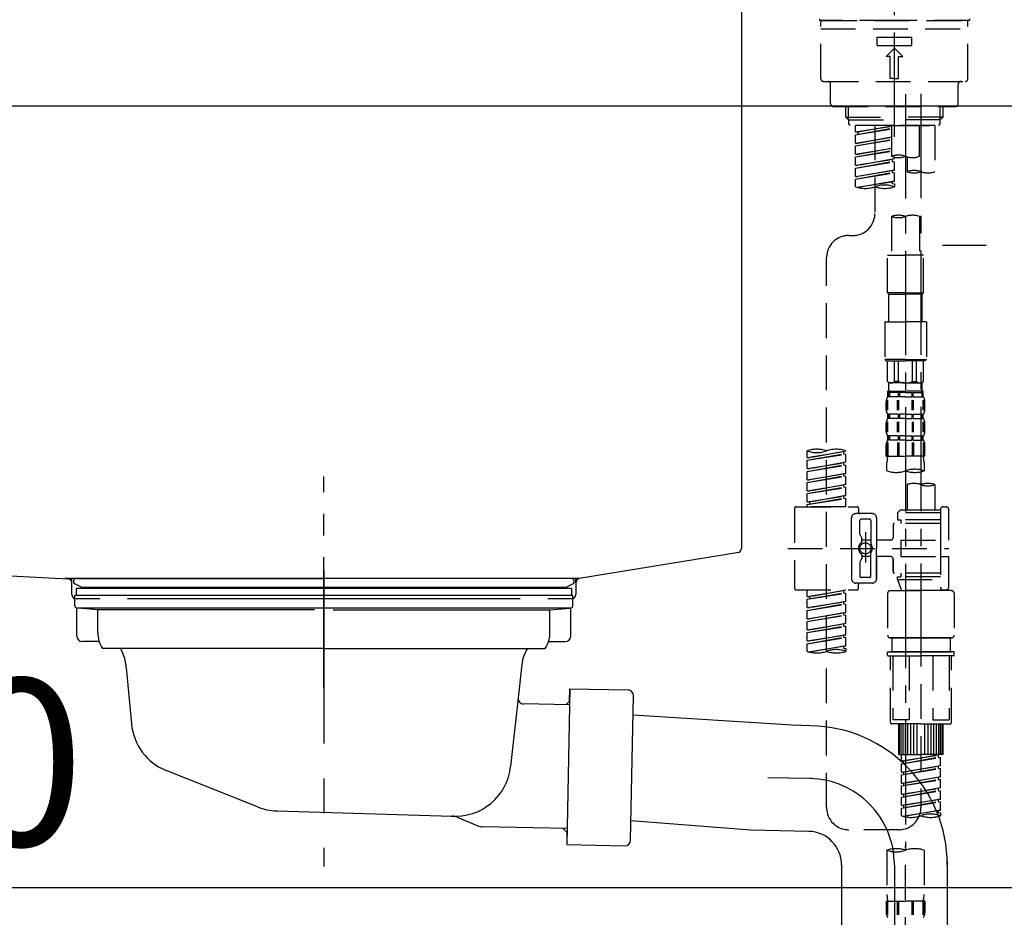
# Model space of a CAD drawing. Extents: x 28111 to 54233, y -10810 to -2410.
# Drawn here: x 52384 to 52737, y -8397 to -8074 of the extents above; entities that cross this region are included whole.
import ezdxf

# ---------------------------------------------------------------- set-up
doc = ezdxf.new("R2010")
doc.units = 0
doc.header["$LTSCALE"] = 50
doc.header["$MEASUREMENT"] = 0
for name, pattern in [('CENTER', [2, 1.25, -0.25, 0.25, -0.25]), ('CENTER2', [1.125, 0.75, -0.125, 0.125, -0.125]), ('DASHED', [0.75, 0.5, -0.25]), ('STYLE_01', [1.40625, 0.9375, -0.15625, 0.15625, -0.15625])]:
    doc.linetypes.add(name, pattern=pattern)
doc.layers.get('0').update_dxf_attribs({"linetype": 'CONTINUOUS'})
for name, color, linetype in [('126-甲板', 2, 'CONTINUOUS'), ('140-パーツ芯', 13, 'CENTER'), ('150-機器', 8, 'CONTINUOUS'), ('166-寸法B', 11, 'CONTINUOUS'), ('180-補助', 161, 'CONTINUOUS')]:
    doc.layers.add(name, color=color, linetype=linetype)
doc.styles.add('KH001', font='txt')
doc.dimstyles.new('KH1xx030', dxfattribs={"dimscale": 30, "dimtxt": 2, "dimasz": 0.6, "dimexe": 0.3, "dimexo": 1.2, "dimgap": 0.5, "dimtad": 3, "dimdec": 1, "dimdsep": 46, "dimlunit": 6, "dimtxsty": 'KH001', "dimblk": 'DOT', "dimcen": 1, "dimdle": 1, "dimclrd": 256, "dimclre": 256, "dimclrt": 256, "dimadec": 0, "dimazin": 0, "dimtfac": 1, "dimtdec": 1, "dimtix": 1, "dimtmove": 2, "dimatfit": 3, "dimldrblk": 'CLOSEDBLANK', "dimfxl": 1, "dimtolj": 1, "dimtzin": 0, "dimlwd": -1, "dimlwe": -1, "dimarcsym": 0})

# ---------------------------------------------------------------- blocks, each defined once
blk = doc.blocks.new('_Dot')
at = {"color": 0, "linetype": 'ByBlock', "lineweight": -2}
blk.add_line((-0.5, 0), (-1, 0), dxfattribs=at)
at = {"color": 0, "linetype": 'ByBlock', "const_width": 0.5}
blk.add_lwpolyline([(-0.25, 0, 1), (0.25, 0, 1)], format="xyb", close=True, dxfattribs=at)
blk = doc.blocks.new('*D147')
at = {"layer": '166-寸法B', "transparency": 16777216}
for p, q in [((52127.97, -8177.34), (52127.97, -8395.15)), ((52767.97, -8177.34), (52767.97, -8395.15)), ((52145.97, -8386.15), (52749.97, -8386.15))]:
    blk.add_line(p, q, dxfattribs=at)
at = {"layer": '166-寸法B', "transparency": 16777216, "xscale": 18, "yscale": 18, "zscale": 18, "rotation": 180}
blk.add_blockref('_Dot', (52127.97, -8386.15), dxfattribs=at)
at = {"layer": '166-寸法B', "transparency": 16777216, "xscale": 18, "yscale": 18, "zscale": 18}
blk.add_blockref('_Dot', (52767.97, -8386.15), dxfattribs=at)
at = {"layer": '166-寸法B', "transparency": 16777216, "insert": (52338.79, -8341.15), "char_height": 60, "attachment_point": 5, "style": 'KH001'}
blk.add_mtext('\\A1;640', dxfattribs=at)
blk = doc.blocks.new('_ClosedBlank')
at = {"color": 0, "linetype": 'ByBlock', "lineweight": -2}
for p, q in [((-1, 0.167), (0, 0)), ((-1, 0.167), (-1, -0.167)), ((0, 0), (-1, -0.167))]:
    blk.add_line(p, q, dxfattribs=at)

msp = doc.modelspace()

# ---------------------------------------------------------------- linework, layer by layer
at = {"layer": '126-甲板'}
msp.add_lwpolyline([(52117.97, -8065.34), (52764.97, -8065.34), (52764.97, -8105.34), (52117.97, -8105.34)], close=True, dxfattribs=at)
at = {"layer": '140-パーツ芯', "linetype": 'STYLE_01'}
msp.add_line((52492.97, -8314.35), (52492.97, -8238.45), dxfattribs=at)
at = {"layer": '150-機器', "color": 161, "linetype": 'CENTER2'}
msp.add_line((52697.97, -8116.32), (52697.97, -7812.39), dxfattribs=at)
at = {"layer": '150-機器', "linetype": 'Continuous'}
for p, q in [((52642.97, -8066.84), (52642.97, -8264.33)), ((52209.39, -8265.42), (52401.05, -8275.19)), ((52642.03, -8265.72), (52584.73, -8275.14)), ((52584.73, -8275.14), (52399.96, -8275.14)), ((52401.05, -8275.19), (52402.47, -8275.27)), ((52402.47, -8280.84), (52402.47, -8276.69)), ((52583.47, -8276.62), (52583.47, -8280.84)), ((52412.47, -8282.34), (52403.97, -8282.34)), ((52563.47, -8282.34), (52422.47, -8282.34)), ((52581.97, -8282.34), (52573.47, -8282.34))]:
    msp.add_line(p, q, dxfattribs=at)
at = {"layer": '150-機器', "color": 13, "linetype": 'DASHED', "ltscale": 0.5}
for p, q in [((52671.04, -8073.98), (52671.04, -8074.48)), ((52697.97, -8074.48), (52671.04, -8074.48)), ((52671.54, -8095.42), (52671.54, -8074.98)), ((52672.04, -8074.48), (52723.9, -8074.48)), ((52724.9, -8074.48), (52697.97, -8074.48)), ((52724.4, -8095.42), (52724.4, -8074.98)), ((52724.9, -8073.98), (52724.9, -8074.48)), ((52671.54, -8077.47), (52724.4, -8077.47)), ((52691.74, -8083.45), (52691.74, -8080.46)), ((52691.74, -8080.46), (52704.21, -8080.46)), ((52691.74, -8083.45), (52704.21, -8083.45)), ((52704.21, -8083.45), (52704.21, -8080.46)), ((52694.98, -8087.44), (52697.97, -8084.45)), ((52700.97, -8087.44), (52697.97, -8084.45)), ((52696.48, -8087.44), (52694.98, -8087.44)), ((52696.48, -8095.42), (52696.48, -8087.44)), ((52699.47, -8087.44), (52700.97, -8087.44)), ((52699.47, -8095.42), (52699.47, -8087.44)), ((52672.54, -8096.42), (52723.41, -8096.42)), ((52675.03, -8104.4), (52675.03, -8097.42)), ((52697.97, -8095.42), (52696.48, -8095.42)), ((52697.97, -8095.42), (52699.47, -8095.42)), ((52720.91, -8104.4), (52720.91, -8097.42)), ((52676.03, -8105.4), (52719.92, -8105.4)), ((52680.52, -8109.23), (52680.52, -8105.4)), ((52681.53, -8110.23), (52681.53, -8105.4)), ((52714.41, -8110.23), (52714.41, -8105.4)), ((52715.43, -8109.23), (52715.43, -8105.4)), ((52680.52, -8109.23), (52697.97, -8109.23)), ((52681.52, -8110.23), (52680.52, -8109.23)), ((52681.53, -8110.24), (52697.97, -8110.24)), ((52681.57, -8111.72), (52681.57, -8110.23)), ((52682.07, -8112.22), (52681.57, -8111.72)), ((52715.43, -8109.23), (52697.97, -8109.23)), ((52714.41, -8110.24), (52697.97, -8110.24)), ((52697.97, -8112.22), (52697.97, -8110.87)), ((52713.88, -8112.22), (52714.38, -8111.72)), ((52714.38, -8111.72), (52714.38, -8110.23)), ((52714.43, -8110.23), (52715.43, -8109.23)), ((52697.97, -8112.22), (52682.02, -8112.22)), ((52712.48, -8112.22), (52684.01, -8112.22)), ((52684.01, -8114.58), (52684.01, -8112.22)), ((52684.01, -8114.58), (52696.98, -8112.49)), ((52684.01, -8115.58), (52696.98, -8113.25)), ((52684.01, -8115.58), (52696.98, -8113.49)), ((52684.01, -8114.58), (52684.86, -8114.69)), ((52696.98, -8112.51), (52684.86, -8114.69)), ((52684.86, -8114.69), (52684.86, -8115.43)), ((52690.99, -8112.22), (52690.99, -8120.42)), ((52690.99, -8112.22), (52690.99, -8143.83)), ((52696.98, -8112.22), (52696.98, -8123.34)), ((52697.97, -8112.22), (52713.88, -8112.22)), ((52706.95, -8123.34), (52706.95, -8112.22)), ((52712.48, -8112.22), (52712.48, -8128.87)), ((52684.01, -8118.57), (52684.01, -8115.58)), ((52684.01, -8118.57), (52696.98, -8116.48)), ((52684.01, -8119.57), (52696.98, -8117.24)), ((52684.01, -8119.57), (52696.98, -8117.48)), ((52684.01, -8118.57), (52684.86, -8118.68)), ((52696.98, -8116.5), (52684.86, -8118.68)), ((52684.01, -8122.56), (52684.01, -8119.57)), ((52684.01, -8122.56), (52696.98, -8120.47)), ((52684.01, -8123.56), (52696.98, -8121.23)), ((52684.01, -8123.56), (52696.98, -8121.47)), ((52696.98, -8120.49), (52684.86, -8122.67)), ((52684.01, -8122.56), (52684.86, -8122.67)), ((52684.01, -8126.55), (52684.01, -8123.56)), ((52684.01, -8126.55), (52697.97, -8124.3)), ((52684.01, -8127.55), (52697.13, -8125.19)), ((52684.01, -8127.55), (52697.97, -8125.3)), ((52697.97, -8124.3), (52684.86, -8126.66)), ((52697.13, -8124.45), (52697.13, -8125.19)), ((52697.13, -8124.45), (52697.13, -8125.19)), ((52697.13, -8125.19), (52697.97, -8125.3)), ((52697.13, -8125.19), (52697.97, -8125.3)), ((52697.97, -8124.3), (52697.97, -8123.62)), ((52697.97, -8128.29), (52697.97, -8125.3)), ((52697.97, -8128.29), (52697.97, -8125.3)), ((52702.51, -8123.51), (52702.51, -8128.87)), ((52684.01, -8126.55), (52684.86, -8126.66)), ((52684.01, -8130.54), (52684.01, -8127.55)), ((52684.01, -8130.54), (52697.97, -8128.29)), ((52684.01, -8131.54), (52697.13, -8129.18)), ((52684.01, -8131.54), (52697.97, -8129.29)), ((52697.97, -8128.29), (52684.86, -8130.65)), ((52697.13, -8128.42), (52697.13, -8129.18)), ((52697.13, -8128.44), (52697.13, -8129.18)), ((52697.13, -8128.44), (52697.13, -8129.18)), ((52697.13, -8129.18), (52697.97, -8129.29)), ((52697.13, -8129.18), (52697.97, -8129.29)), ((52697.18, -8128.42), (52697.97, -8128.29)), ((52697.97, -8132.28), (52697.97, -8129.29)), ((52697.97, -8132.28), (52697.97, -8129.29)), ((52684.01, -8130.54), (52684.86, -8130.65)), ((52684.01, -8134.27), (52684.01, -8131.54)), ((52684.54, -8134.44), (52697.97, -8132.28)), ((52697.97, -8132.28), (52685.1, -8134.59)), ((52697.13, -8132.41), (52697.13, -8133.17)), ((52697.13, -8132.43), (52697.13, -8133.17)), ((52697.13, -8132.43), (52697.13, -8133.17)), ((52697.18, -8132.41), (52697.97, -8132.28)), ((52697.13, -8133.17), (52697.97, -8133.28)), ((52697.13, -8133.17), (52697.97, -8133.28)), ((52697.97, -8133.28), (52697.97, -8134.27)), ((52696.98, -8144.95), (52696.98, -8158.92)), ((52706.95, -8144.95), (52706.95, -8158.92)), ((52681.57, -8151.8), (52683.01, -8151.8)), ((52673.59, -8357.42), (52673.59, -8159.78)), ((52695.48, -8172.39), (52695.48, -8158.92)), ((52695.48, -8158.92), (52701.96, -8158.92)), ((52708.45, -8158.92), (52701.96, -8158.92)), ((52708.45, -8172.39), (52708.45, -8158.92)), ((52701.96, -8172.39), (52695.48, -8172.39)), ((52695.48, -8172.39), (52695.98, -8172.89)), ((52695.98, -8172.89), (52701.96, -8172.89)), ((52695.98, -8182.86), (52695.98, -8172.89)), ((52701.96, -8172.39), (52708.45, -8172.39)), ((52707.95, -8172.89), (52701.96, -8172.89)), ((52708.45, -8172.39), (52707.95, -8172.89)), ((52707.95, -8182.86), (52707.95, -8172.89)), ((52694.48, -8182.86), (52701.96, -8182.86)), ((52694.48, -8182.86), (52694.48, -8196.33)), ((52709.44, -8182.86), (52701.96, -8182.86)), ((52709.44, -8182.86), (52709.44, -8196.33)), ((52701.96, -8196.33), (52694.48, -8196.33)), ((52694.48, -8196.33), (52694.98, -8196.82)), ((52701.96, -8196.33), (52709.44, -8196.33)), ((52709.44, -8196.33), (52708.94, -8196.82)), ((52694.98, -8196.82), (52701.96, -8196.82)), ((52695.48, -8204.3), (52695.48, -8196.82)), ((52695.53, -8204.3), (52695.53, -8196.82)), ((52698.03, -8204.3), (52698.03, -8196.82)), ((52699.47, -8204.3), (52699.47, -8196.82)), ((52708.94, -8196.82), (52701.96, -8196.82)), ((52704.46, -8204.3), (52704.46, -8196.82)), ((52705.9, -8204.3), (52705.9, -8196.82)), ((52708.39, -8204.3), (52708.39, -8196.82)), ((52708.45, -8204.3), (52708.45, -8196.82)), ((52695.53, -8204.3), (52695.48, -8204.3)), ((52695.48, -8204.3), (52695.98, -8204.8)), ((52695.98, -8207.4), (52695.98, -8204.8)), ((52701.96, -8204.8), (52695.98, -8204.8)), ((52699.47, -8204.3), (52698.03, -8204.3)), ((52701.96, -8204.8), (52707.95, -8204.8)), ((52704.46, -8204.3), (52705.9, -8204.3)), ((52708.45, -8204.3), (52707.95, -8204.8)), ((52707.95, -8207.4), (52707.95, -8204.8)), ((52708.39, -8204.3), (52708.45, -8204.3)), ((52695.48, -8207.8), (52701.96, -8207.8)), ((52695.58, -8209.79), (52695.58, -8207.8)), ((52695.58, -8207.8), (52701.96, -8207.8)), ((52695.97, -8208.29), (52695.58, -8208.29)), ((52695.97, -8209.79), (52695.58, -8209.79)), ((52695.97, -8208.29), (52695.97, -8209.79)), ((52696.08, -8207.8), (52701.96, -8207.8)), ((52696.08, -8207.8), (52701.96, -8207.8)), ((52699.29, -8208.29), (52696.17, -8208.29)), ((52696.17, -8208.29), (52696.17, -8209.79)), ((52699.29, -8209.79), (52696.17, -8209.79)), ((52699.29, -8208.29), (52699.29, -8209.79)), ((52701.96, -8208.29), (52699.75, -8208.29)), ((52699.75, -8208.29), (52699.75, -8209.79)), ((52701.96, -8209.79), (52699.75, -8209.79)), ((52708.35, -8207.8), (52701.96, -8207.8)), ((52701.96, -8208.29), (52704.17, -8208.29)), ((52701.96, -8209.79), (52704.17, -8209.79)), ((52704.17, -8208.29), (52704.17, -8209.79)), ((52704.63, -8208.29), (52707.76, -8208.29)), ((52704.63, -8208.29), (52704.63, -8209.79)), ((52704.63, -8209.79), (52707.76, -8209.79)), ((52707.76, -8208.29), (52707.76, -8209.79)), ((52707.95, -8208.29), (52708.35, -8208.29)), ((52707.95, -8208.29), (52707.95, -8209.79)), ((52707.95, -8209.79), (52708.35, -8209.79)), ((52708.35, -8209.79), (52708.35, -8207.8)), ((52694.98, -8214.33), (52694.98, -8211.54)), ((52695.42, -8214.64), (52695.42, -8210.94)), ((52695.61, -8214.64), (52695.61, -8210.94)), ((52699.06, -8214.64), (52699.06, -8210.94)), ((52699.52, -8214.64), (52699.52, -8210.94)), ((52704.4, -8214.64), (52704.4, -8210.94)), ((52704.86, -8214.64), (52704.86, -8210.94)), ((52708.31, -8214.64), (52708.31, -8210.94)), ((52708.5, -8214.64), (52708.5, -8210.94)), ((52708.94, -8214.33), (52708.94, -8211.54)), ((52695.58, -8217.57), (52695.58, -8216.07)), ((52695.97, -8216.07), (52695.58, -8216.07)), ((52695.97, -8217.57), (52695.58, -8217.57)), ((52695.97, -8216.07), (52695.97, -8217.57)), ((52696.17, -8216.07), (52696.17, -8217.57)), ((52699.29, -8216.07), (52696.17, -8216.07)), ((52699.29, -8217.57), (52696.17, -8217.57)), ((52699.29, -8216.07), (52699.29, -8217.57)), ((52699.75, -8216.07), (52699.75, -8217.57)), ((52701.96, -8216.07), (52699.75, -8216.07)), ((52701.96, -8217.57), (52699.75, -8217.57)), ((52701.96, -8216.07), (52704.17, -8216.07)), ((52701.96, -8217.57), (52704.17, -8217.57)), ((52704.17, -8216.07), (52704.17, -8217.57)), ((52704.63, -8216.07), (52704.63, -8217.57)), ((52704.63, -8216.07), (52707.76, -8216.07)), ((52704.63, -8217.57), (52707.76, -8217.57)), ((52707.76, -8216.07), (52707.76, -8217.57)), ((52707.95, -8216.07), (52707.95, -8217.57)), ((52707.95, -8216.07), (52708.35, -8216.07)), ((52707.95, -8217.57), (52708.35, -8217.57)), ((52708.35, -8217.57), (52708.35, -8216.07)), ((52694.98, -8222.11), (52694.98, -8219.31)), ((52695.42, -8222.45), (52695.42, -8218.75)), ((52695.61, -8222.45), (52695.61, -8218.75)), ((52699.06, -8222.45), (52699.06, -8218.75)), ((52699.52, -8222.45), (52699.52, -8218.75)), ((52704.41, -8222.45), (52704.41, -8218.75)), ((52704.87, -8222.45), (52704.87, -8218.75)), ((52708.32, -8222.45), (52708.32, -8218.75)), ((52708.51, -8222.45), (52708.51, -8218.75)), ((52708.94, -8222.11), (52708.94, -8219.31)), ((52695.58, -8225.35), (52695.58, -8223.85)), ((52695.97, -8223.85), (52695.58, -8223.85)), ((52695.97, -8223.85), (52695.97, -8225.35)), ((52696.17, -8223.85), (52696.17, -8225.35)), ((52699.29, -8223.85), (52696.17, -8223.85)), ((52699.29, -8223.85), (52699.29, -8225.35)), ((52699.75, -8223.85), (52699.75, -8225.35)), ((52701.96, -8223.85), (52699.75, -8223.85)), ((52701.96, -8223.85), (52704.17, -8223.85)), ((52704.17, -8223.85), (52704.17, -8225.35)), ((52704.63, -8223.85), (52704.63, -8225.35)), ((52704.63, -8223.85), (52707.76, -8223.85)), ((52707.76, -8223.85), (52707.76, -8225.35)), ((52707.95, -8223.85), (52707.95, -8225.35)), ((52707.95, -8223.85), (52708.35, -8223.85)), ((52708.35, -8225.35), (52708.35, -8223.85)), ((52694.98, -8231.13), (52694.98, -8227.09)), ((52695.42, -8226.22), (52695.42, -8231.13)), ((52695.97, -8225.35), (52695.58, -8225.35)), ((52695.61, -8226.22), (52695.61, -8231.13)), ((52699.29, -8225.35), (52696.17, -8225.35)), ((52699.06, -8226.22), (52699.06, -8231.13)), ((52699.52, -8226.22), (52699.52, -8231.13)), ((52701.96, -8225.35), (52699.75, -8225.35)), ((52701.96, -8225.35), (52704.17, -8225.35)), ((52704.4, -8226.22), (52704.4, -8231.13)), ((52704.63, -8225.35), (52707.76, -8225.35)), ((52704.86, -8226.22), (52704.86, -8231.13)), ((52707.95, -8225.35), (52708.35, -8225.35)), ((52708.31, -8226.22), (52708.31, -8231.13)), ((52708.5, -8226.22), (52708.5, -8231.13)), ((52708.94, -8231.13), (52708.94, -8227.09)), ((52666.61, -8231.59), (52666.61, -8229.23)), ((52666.61, -8231.59), (52680.57, -8229.34)), ((52666.61, -8232.59), (52679.72, -8230.23)), ((52666.61, -8232.59), (52680.57, -8230.34)), ((52666.61, -8231.59), (52667.45, -8231.7)), ((52680.57, -8229.34), (52667.45, -8231.7)), ((52679.72, -8229.49), (52679.72, -8230.23)), ((52679.72, -8230.23), (52680.57, -8230.34)), ((52679.72, -8230.23), (52680.57, -8230.34)), ((52679.72, -8230.23), (52680.57, -8230.34)), ((52680.57, -8229.34), (52680.57, -8229.23)), ((52680.57, -8233.33), (52680.57, -8230.34)), ((52680.57, -8233.33), (52680.57, -8230.34)), ((52694.98, -8231.13), (52701.96, -8231.13)), ((52708.94, -8231.13), (52701.96, -8231.13)), ((52666.61, -8235.58), (52666.61, -8232.59)), ((52666.61, -8235.58), (52680.57, -8233.33)), ((52666.61, -8236.58), (52679.72, -8234.22)), ((52666.61, -8236.58), (52680.57, -8234.33)), ((52666.61, -8235.58), (52667.45, -8235.69)), ((52680.57, -8233.33), (52667.45, -8235.69)), ((52679.72, -8233.48), (52679.72, -8234.22)), ((52679.72, -8233.48), (52679.72, -8234.22)), ((52679.72, -8234.22), (52680.57, -8234.33)), ((52679.72, -8234.22), (52680.57, -8234.33)), ((52680.57, -8237.32), (52680.57, -8234.33)), ((52680.57, -8237.32), (52680.57, -8234.33)), ((52695.28, -8236.39), (52695.28, -8233.56)), ((52708.64, -8233.56), (52708.64, -8236.39)), ((52666.61, -8239.57), (52666.61, -8236.58)), ((52666.61, -8239.57), (52680.57, -8237.32)), ((52666.61, -8240.57), (52679.72, -8238.21)), ((52666.61, -8240.57), (52680.57, -8238.32)), ((52680.57, -8237.32), (52667.45, -8239.68)), ((52679.72, -8237.46), (52679.72, -8238.21)), ((52679.72, -8237.47), (52679.72, -8238.21)), ((52679.72, -8237.47), (52679.72, -8238.21)), ((52679.72, -8238.21), (52680.57, -8238.32)), ((52679.72, -8238.21), (52680.57, -8238.32)), ((52679.72, -8238.21), (52680.57, -8238.32)), ((52679.77, -8237.45), (52680.57, -8237.32)), ((52680.57, -8241.31), (52680.57, -8238.32)), ((52680.57, -8241.31), (52680.57, -8238.32)), ((52666.61, -8239.57), (52667.45, -8239.68)), ((52666.61, -8243.56), (52666.61, -8240.57)), ((52666.61, -8243.56), (52680.57, -8241.31)), ((52666.61, -8244.56), (52679.72, -8242.2)), ((52666.61, -8244.56), (52680.57, -8242.31)), ((52680.57, -8241.31), (52667.45, -8243.67)), ((52679.72, -8241.46), (52679.72, -8242.2)), ((52679.72, -8241.46), (52679.72, -8242.2)), ((52679.72, -8242.2), (52680.57, -8242.31)), ((52679.72, -8242.2), (52680.57, -8242.31)), ((52680.57, -8245.3), (52680.57, -8242.31)), ((52680.57, -8245.3), (52680.57, -8242.31)), ((52702.51, -8241.34), (52702.51, -8250.54)), ((52712.48, -8241.34), (52712.48, -8250.54)), ((52666.61, -8243.56), (52667.45, -8243.67)), ((52666.61, -8247.55), (52666.61, -8244.56)), ((52666.61, -8247.55), (52680.57, -8245.3)), ((52666.61, -8248.55), (52679.72, -8246.19)), ((52666.61, -8248.55), (52680.57, -8246.3)), ((52680.57, -8245.3), (52667.45, -8247.66)), ((52679.72, -8245.44), (52679.72, -8246.19)), ((52679.72, -8245.45), (52679.72, -8246.19)), ((52679.72, -8245.45), (52679.72, -8246.19)), ((52679.72, -8246.19), (52680.57, -8246.3)), ((52679.72, -8246.19), (52680.57, -8246.3)), ((52679.77, -8245.43), (52680.57, -8245.3)), ((52680.57, -8249.29), (52680.57, -8246.3)), ((52680.57, -8249.29), (52680.57, -8246.3)), ((52662.12, -8249.79), (52662.12, -8278.71)), ((52662.62, -8249.29), (52684.56, -8249.29)), ((52666.61, -8247.55), (52667.45, -8247.66)), ((52666.61, -8249.29), (52666.61, -8248.55)), ((52680.57, -8249.29), (52666.61, -8249.29)), ((52667.45, -8247.66), (52667.45, -8248.4)), ((52685.06, -8249.79), (52685.06, -8251.28)), ((52715.48, -8249.29), (52716.47, -8249.29)), ((52682.56, -8264.25), (52682.56, -8253.28)), ((52690.04, -8251.78), (52684.06, -8251.78)), ((52691.54, -8253.28), (52691.54, -8264.25)), ((52700.02, -8250.54), (52699.02, -8251.53)), ((52714.48, -8251.53), (52699.02, -8251.53)), ((52699.02, -8251.53), (52699.02, -8254.03)), ((52702.51, -8250.54), (52700.02, -8250.54)), ((52702.51, -8251.33), (52702.46, -8251.33)), ((52714.48, -8250.54), (52702.51, -8250.54)), ((52714.48, -8250.29), (52714.48, -8250.54)), ((52714.48, -8250.54), (52714.48, -8261.26)), ((52717.47, -8261.26), (52717.47, -8250.29)), ((52685.56, -8259.13), (52685.56, -8254.28)), ((52689.05, -8253.78), (52686.05, -8253.78)), ((52689.55, -8254.28), (52689.55, -8262.57)), ((52697.52, -8255.77), (52697.52, -8260.31)), ((52714.48, -8255.27), (52698.02, -8255.27)), ((52699.02, -8254.03), (52700.27, -8254.03)), ((52700.27, -8254.03), (52700.27, -8255.27)), ((52714.48, -8254.03), (52700.27, -8254.03)), ((52685.62, -8259.38), (52686.19, -8260.36)), ((52687.55, -8258.39), (52687.55, -8269.33)), ((52687.55, -8259.26), (52687.55, -8269.24)), ((52686.25, -8261.85), (52686.25, -8260.6)), ((52689.55, -8261.3), (52686.25, -8261.3)), ((52696.53, -8261.31), (52691.54, -8261.31)), ((52700.27, -8261.26), (52700.27, -8267.24)), ((52700.27, -8261.26), (52717.47, -8261.26)), ((52714.48, -8261.26), (52714.48, -8278.39)), ((52659.67, -8264.25), (52717.47, -8264.25)), ((52682.56, -8264.25), (52682.56, -8275.22)), ((52686.25, -8266.65), (52686.25, -8267.89)), ((52689.55, -8267.2), (52686.25, -8267.2)), ((52689.55, -8274.22), (52689.55, -8265.92)), ((52691.54, -8275.22), (52691.54, -8264.25)), ((52696.53, -8267.19), (52691.54, -8267.19)), ((52691.54, -8267.19), (52691.54, -8275.22)), ((52700.27, -8267.24), (52717.47, -8267.24)), ((52714.73, -8267.24), (52717.47, -8267.24)), ((52717.47, -8278.21), (52717.47, -8267.24)), ((52685.56, -8269.37), (52685.56, -8274.22)), ((52685.62, -8269.12), (52686.19, -8268.14)), ((52697.52, -8268.19), (52697.52, -8272.73)), ((52697.52, -8272.73), (52697.52, -8268.19)), ((52714.48, -8273.22), (52698.02, -8273.22)), ((52699.02, -8274.47), (52700.27, -8274.47)), ((52699.02, -8275.47), (52699.02, -8274.47)), ((52700.27, -8273.22), (52700.27, -8274.47)), ((52714.48, -8274.47), (52700.27, -8274.47)), ((52690.04, -8276.72), (52684.06, -8276.72)), ((52685.06, -8278.71), (52685.06, -8277.21)), ((52690.04, -8276.72), (52685.56, -8276.72)), ((52689.05, -8274.72), (52686.05, -8274.72)), ((52699.02, -8275.47), (52714.48, -8275.47)), ((52699.02, -8275.47), (52700.51, -8279.46)), ((52707.5, -8275.52), (52707.5, -8357.42)), ((52662.62, -8279.21), (52684.56, -8279.21)), ((52666.61, -8281.57), (52666.61, -8279.21)), ((52666.61, -8281.57), (52680.57, -8279.32)), ((52666.61, -8282.57), (52679.72, -8280.21)), ((52666.61, -8282.57), (52680.57, -8280.32)), ((52666.61, -8281.57), (52667.45, -8281.68)), ((52680.57, -8279.32), (52667.45, -8281.68)), ((52667.45, -8281.68), (52667.45, -8282.42)), ((52679.72, -8279.47), (52679.72, -8280.21)), ((52679.72, -8280.21), (52680.57, -8280.32)), ((52679.72, -8280.21), (52680.57, -8280.32)), ((52679.72, -8280.21), (52680.57, -8280.32)), ((52680.57, -8283.31), (52680.57, -8280.32)), ((52680.57, -8283.31), (52680.57, -8280.32)), ((52695.53, -8280.46), (52695.53, -8295.42)), ((52696.53, -8279.46), (52707.5, -8279.46)), ((52714.49, -8279.46), (52700.51, -8279.46)), ((52718.47, -8279.46), (52707.5, -8279.46)), ((52714.71, -8278.85), (52714.49, -8279.46)), ((52715.48, -8279.21), (52716.47, -8279.21)), ((52719.47, -8280.46), (52719.47, -8295.42)), ((52666.61, -8285.56), (52666.61, -8282.57)), ((52666.61, -8285.56), (52680.57, -8283.31)), ((52666.61, -8286.56), (52679.72, -8284.2)), ((52666.61, -8286.56), (52680.57, -8284.31)), ((52680.57, -8283.31), (52667.45, -8285.67)), ((52679.72, -8283.46), (52679.72, -8284.2)), ((52679.72, -8283.46), (52679.72, -8284.2)), ((52679.72, -8284.2), (52680.57, -8284.31)), ((52679.72, -8284.2), (52680.57, -8284.31)), ((52680.57, -8287.3), (52680.57, -8284.31)), ((52680.57, -8287.3), (52680.57, -8284.31)), ((52666.61, -8285.56), (52667.45, -8285.67)), ((52666.61, -8289.55), (52666.61, -8286.56)), ((52666.61, -8289.55), (52680.57, -8287.3)), ((52666.61, -8290.55), (52679.72, -8288.19)), ((52666.61, -8290.55), (52680.57, -8288.3)), ((52680.57, -8287.3), (52667.45, -8289.66)), ((52679.72, -8287.43), (52679.72, -8288.19)), ((52679.72, -8287.45), (52679.72, -8288.19)), ((52679.72, -8287.45), (52679.72, -8288.19)), ((52679.72, -8288.19), (52680.57, -8288.3)), ((52679.72, -8288.19), (52680.57, -8288.3)), ((52679.72, -8288.19), (52680.57, -8288.3)), ((52679.77, -8287.43), (52680.57, -8287.3)), ((52680.57, -8291.29), (52680.57, -8288.3)), ((52680.57, -8291.29), (52680.57, -8288.3)), ((52666.61, -8289.55), (52667.45, -8289.66)), ((52666.61, -8293.54), (52666.61, -8290.55)), ((52666.61, -8293.54), (52680.57, -8291.29)), ((52666.61, -8294.54), (52679.72, -8292.18)), ((52666.61, -8294.54), (52680.57, -8292.28)), ((52680.57, -8291.29), (52667.45, -8293.65)), ((52679.72, -8291.44), (52679.72, -8292.18)), ((52679.72, -8291.44), (52679.72, -8292.18)), ((52679.72, -8292.18), (52680.57, -8292.28)), ((52679.72, -8292.18), (52680.57, -8292.28)), ((52680.57, -8295.28), (52680.57, -8292.28)), ((52680.57, -8295.28), (52680.57, -8292.28)), ((52666.61, -8293.54), (52667.45, -8293.65)), ((52666.61, -8297.53), (52666.61, -8294.54)), ((52666.61, -8297.53), (52680.57, -8295.28)), ((52680.57, -8295.28), (52667.45, -8297.63)), ((52679.72, -8295.41), (52679.72, -8296.17)), ((52679.72, -8295.43), (52679.72, -8296.17)), ((52679.72, -8295.43), (52679.72, -8296.17)), ((52679.77, -8295.41), (52680.57, -8295.28)), ((52666.61, -8298.53), (52679.72, -8296.17)), ((52666.61, -8298.53), (52680.57, -8296.27)), ((52666.61, -8297.53), (52667.45, -8297.63)), ((52666.61, -8301.26), (52666.61, -8298.53)), ((52667.14, -8301.43), (52680.57, -8299.27)), ((52680.57, -8299.27), (52667.7, -8301.58)), ((52679.72, -8296.17), (52680.57, -8296.27)), ((52679.72, -8296.17), (52680.57, -8296.27)), ((52679.77, -8299.39), (52680.57, -8299.27)), ((52680.57, -8299.27), (52680.57, -8296.27)), ((52680.57, -8299.27), (52680.57, -8296.27)), ((52696.53, -8296.41), (52707.5, -8296.41)), ((52707.5, -8296.41), (52696.53, -8296.41)), ((52697.03, -8296.41), (52697.03, -8301.4)), ((52707.5, -8296.41), (52697.7, -8296.41)), ((52718.47, -8296.41), (52707.5, -8296.41)), ((52707.5, -8296.41), (52717.3, -8296.41)), ((52707.5, -8296.41), (52718.47, -8296.41)), ((52717.97, -8296.41), (52717.97, -8301.4)), ((52679.72, -8299.4), (52679.72, -8300.16)), ((52679.72, -8299.42), (52679.72, -8300.16)), ((52679.72, -8299.42), (52679.72, -8300.16)), ((52679.72, -8300.16), (52680.57, -8300.26)), ((52679.72, -8300.16), (52680.57, -8300.26)), ((52680.57, -8300.26), (52680.57, -8301.26)), ((52695.53, -8302.7), (52695.53, -8301.6)), ((52695.73, -8301.4), (52696.53, -8301.4)), ((52695.73, -8302.9), (52707.5, -8302.9)), ((52696.53, -8301.4), (52707.5, -8301.4)), ((52697.03, -8301.4), (52696.53, -8301.4)), ((52707.5, -8301.4), (52696.53, -8301.4)), ((52697.03, -8301.4), (52696.53, -8301.4)), ((52696.53, -8326.83), (52696.53, -8302.9)), ((52697.39, -8302.9), (52697.39, -8325.84)), ((52703.24, -8302.9), (52703.24, -8325.84)), ((52718.47, -8301.4), (52707.5, -8301.4)), ((52707.5, -8301.4), (52718.47, -8301.4)), ((52719.27, -8302.9), (52707.5, -8302.9)), ((52711.76, -8302.9), (52711.76, -8325.84)), ((52717.61, -8302.9), (52717.61, -8325.84)), ((52717.97, -8301.4), (52718.47, -8301.4)), ((52717.97, -8301.4), (52718.47, -8301.4)), ((52719.27, -8301.4), (52718.47, -8301.4)), ((52718.47, -8326.83), (52718.47, -8302.9)), ((52719.47, -8302.7), (52719.47, -8301.6)), ((52707.5, -8327.33), (52697.03, -8327.33)), ((52703.24, -8325.84), (52697.39, -8325.84)), ((52699.52, -8338.3), (52699.52, -8327.33)), ((52699.82, -8338.3), (52699.82, -8327.33)), ((52700.42, -8338.3), (52700.42, -8327.33)), ((52701.12, -8338.3), (52701.12, -8327.33)), ((52701.91, -8338.3), (52701.91, -8327.33)), ((52702.81, -8338.3), (52702.81, -8327.33)), ((52703.81, -8338.3), (52703.81, -8327.33)), ((52704.91, -8338.3), (52704.91, -8327.33)), ((52706.1, -8338.3), (52706.1, -8327.33)), ((52707.5, -8327.33), (52717.97, -8327.33)), ((52708.89, -8338.3), (52708.89, -8327.33)), ((52710.09, -8338.3), (52710.09, -8327.33)), ((52711.19, -8338.3), (52711.19, -8327.33)), ((52711.76, -8325.84), (52717.61, -8325.84)), ((52712.19, -8338.3), (52712.19, -8327.33)), ((52713.08, -8338.3), (52713.08, -8327.33)), ((52713.88, -8338.3), (52713.88, -8327.33)), ((52714.58, -8338.3), (52714.58, -8327.33)), ((52715.18, -8338.3), (52715.18, -8327.33)), ((52715.48, -8338.3), (52715.48, -8327.33)), ((52699.52, -8338.3), (52707.5, -8338.3)), ((52700.52, -8340.66), (52700.52, -8338.3)), ((52700.52, -8340.66), (52714.48, -8338.41)), ((52700.52, -8341.66), (52713.63, -8339.3)), ((52700.52, -8341.66), (52714.48, -8339.41)), ((52700.52, -8340.66), (52701.36, -8340.77)), ((52700.52, -8344.65), (52700.52, -8341.66)), ((52714.48, -8338.41), (52701.36, -8340.77)), ((52701.36, -8341.51), (52701.36, -8340.77)), ((52715.48, -8338.3), (52707.5, -8338.3)), ((52713.63, -8338.56), (52713.63, -8339.3)), ((52713.63, -8339.3), (52714.48, -8339.41)), ((52713.63, -8339.3), (52714.48, -8339.41)), ((52713.63, -8339.3), (52714.48, -8339.41)), ((52714.48, -8342.4), (52714.48, -8339.41)), ((52714.48, -8342.4), (52714.48, -8339.41)), ((52700.52, -8344.65), (52714.48, -8342.4)), ((52700.52, -8345.65), (52713.63, -8343.29)), ((52700.52, -8345.65), (52714.48, -8343.4)), ((52700.52, -8344.65), (52701.36, -8344.76)), ((52714.48, -8342.4), (52701.36, -8344.76)), ((52701.36, -8345.5), (52701.36, -8344.76)), ((52713.63, -8342.55), (52713.63, -8343.29)), ((52713.63, -8342.55), (52713.63, -8343.29)), ((52713.63, -8343.29), (52714.48, -8343.4)), ((52713.63, -8343.29), (52714.48, -8343.4)), ((52714.48, -8346.39), (52714.48, -8343.4)), ((52714.48, -8346.39), (52714.48, -8343.4)), ((52700.52, -8348.64), (52700.52, -8345.65)), ((52700.52, -8348.64), (52714.48, -8346.39)), ((52700.52, -8349.64), (52713.63, -8347.28)), ((52700.52, -8349.64), (52714.48, -8347.39)), ((52700.52, -8348.64), (52701.36, -8348.75)), ((52714.48, -8346.39), (52701.36, -8348.75)), ((52701.36, -8349.49), (52701.36, -8348.75)), ((52713.63, -8346.53), (52713.63, -8347.28)), ((52713.63, -8346.54), (52713.63, -8347.28)), ((52713.63, -8346.54), (52713.63, -8347.28)), ((52713.63, -8347.28), (52714.48, -8347.39)), ((52713.63, -8347.28), (52714.48, -8347.39)), ((52713.63, -8347.28), (52714.48, -8347.39)), ((52713.68, -8346.52), (52714.48, -8346.39)), ((52714.48, -8350.38), (52714.48, -8347.39)), ((52714.48, -8350.38), (52714.48, -8347.39)), ((52700.52, -8352.63), (52700.52, -8349.64)), ((52700.52, -8352.63), (52714.48, -8350.38)), ((52700.52, -8353.63), (52713.63, -8351.27)), ((52700.52, -8353.63), (52714.48, -8351.38)), ((52714.48, -8350.38), (52701.36, -8352.74)), ((52713.63, -8350.53), (52713.63, -8351.27)), ((52713.63, -8350.53), (52713.63, -8351.27)), ((52713.63, -8351.27), (52714.48, -8351.38)), ((52713.63, -8351.27), (52714.48, -8351.38)), ((52714.48, -8354.37), (52714.48, -8351.38)), ((52714.48, -8354.37), (52714.48, -8351.38)), ((52700.52, -8352.63), (52701.36, -8352.74)), ((52700.52, -8356.62), (52700.52, -8353.63)), ((52700.52, -8356.62), (52714.48, -8354.37)), ((52700.52, -8357.62), (52713.63, -8355.26)), ((52700.52, -8357.62), (52714.48, -8355.37)), ((52701.36, -8353.48), (52701.36, -8352.74)), ((52714.48, -8354.37), (52701.36, -8356.73)), ((52713.63, -8354.51), (52713.63, -8355.26)), ((52713.63, -8354.52), (52713.63, -8355.26)), ((52713.63, -8354.52), (52713.63, -8355.26)), ((52713.63, -8355.26), (52714.48, -8355.37)), ((52713.63, -8355.26), (52714.48, -8355.37)), ((52713.68, -8354.5), (52714.48, -8354.37)), ((52714.48, -8358.36), (52714.48, -8355.37)), ((52714.48, -8358.36), (52714.48, -8355.37)), ((52700.52, -8356.62), (52701.36, -8356.73)), ((52700.52, -8360.35), (52700.52, -8357.62)), ((52701.05, -8360.53), (52714.48, -8358.36)), ((52701.36, -8357.47), (52701.36, -8356.73)), ((52714.48, -8358.36), (52701.61, -8360.67)), ((52713.63, -8358.5), (52713.63, -8359.25)), ((52713.63, -8358.51), (52713.63, -8359.25)), ((52713.63, -8358.51), (52713.63, -8359.25)), ((52713.63, -8359.25), (52714.48, -8359.36)), ((52713.63, -8359.25), (52714.48, -8359.36)), ((52713.68, -8358.49), (52714.48, -8358.36)), ((52714.48, -8359.36), (52714.48, -8360.35)), ((52699.52, -8365.4), (52681.57, -8365.4)), ((52695.28, -8372.78), (52695.28, -8388.66)), ((52701.96, -8465.55), (52701.96, -8371.24)), ((52708.64, -8372.78), (52708.64, -8388.66)), ((52694.98, -8391.09), (52694.98, -8395.13)), ((52694.98, -8391.09), (52701.96, -8391.09)), ((52695.42, -8396), (52695.42, -8391.09)), ((52695.61, -8396), (52695.61, -8391.09)), ((52699.06, -8396), (52699.06, -8391.09)), ((52699.52, -8396), (52699.52, -8391.09)), ((52708.94, -8391.09), (52701.96, -8391.09)), ((52704.4, -8396), (52704.4, -8391.09)), ((52704.86, -8396), (52704.86, -8391.09)), ((52708.31, -8396), (52708.31, -8391.09)), ((52708.5, -8396), (52708.5, -8391.09)), ((52708.94, -8391.09), (52708.94, -8395.13))]:
    msp.add_line(p, q, dxfattribs=at)
at = {"layer": '150-機器', "color": 13, "linetype": 'CENTER2'}
for p, q in [((52701.96, -8101.03), (52701.96, -8372.78)), ((52707.5, -8100.94), (52707.5, -8302.07))]:
    msp.add_line(p, q, dxfattribs=at)
at = {"layer": '150-機器', "color": 13, "linetype": 'CENTER'}
for p, q in [((52492.97, -8271.92), (52492.97, -8378.6)), ((52667.6, -8347), (52652.46, -8346.69)), ((52697.97, -8377.99), (52697.97, -8565.35))]:
    msp.add_line(p, q, dxfattribs=at)
at = {"layer": '150-機器'}
for p, q in [((52402.47, -8276.69), (52402.47, -8275.27)), ((52405.86, -8278.15), (52403.54, -8277.04)), ((52403.97, -8275.14), (52492.97, -8275.14)), ((52581.97, -8275.14), (52492.97, -8275.14)), ((52580.08, -8278.15), (52582.41, -8277.04)), ((52584.73, -8275.14), (52583.47, -8275.34)), ((52583.47, -8276.69), (52583.47, -8275.34)), ((52403.47, -8284.74), (52403.47, -8281.24)), ((52582.47, -8281.24), (52403.47, -8281.24)), ((52581.97, -8278.74), (52403.97, -8278.74)), ((52403.97, -8278.74), (52403.97, -8281.24)), ((52405.86, -8278.15), (52580.08, -8278.15)), ((52581.97, -8278.74), (52581.97, -8281.24)), ((52582.47, -8284.74), (52582.47, -8281.24)), ((52404.22, -8295.74), (52404.22, -8285.74)), ((52581.52, -8285.74), (52404.43, -8285.74)), ((52411.72, -8286.38), (52404.43, -8285.74)), ((52411.72, -8294.59), (52411.72, -8286.38)), ((52489.57, -8286.38), (52411.72, -8286.38)), ((52496.37, -8286.38), (52574.22, -8286.38)), ((52574.22, -8286.38), (52581.52, -8285.74)), ((52574.22, -8294.59), (52574.22, -8286.38)), ((52581.72, -8295.74), (52581.72, -8285.74)), ((52412.23, -8297.74), (52406.22, -8297.74)), ((52573.71, -8297.74), (52579.72, -8297.74)), ((52492.97, -8300.24), (52413.47, -8300.24)), ((52492.97, -8300.24), (52572.47, -8300.24)), ((52421.97, -8307.04), (52423.85, -8327.35)), ((52563.97, -8307.04), (52562.77, -8317.98)), ((52581.36, -8314.73), (52580.22, -8370.72)), ((52581.27, -8319.2), (52581.36, -8314.73)), ((52581.36, -8314.73), (52602.25, -8315.16)), ((52562.77, -8317.98), (52560.06, -8342.63)), ((52581.24, -8320.53), (52564.72, -8320.19)), ((52579.91, -8320.5), (52581.27, -8319.2)), ((52603.15, -8369.19), (52604.21, -8317.2)), ((52661.18, -8327.86), (52604.07, -8324.2)), ((52667.99, -8328), (52661.18, -8327.86)), ((52469.18, -8357.22), (52436.34, -8344.08)), ((52476.01, -8358.64), (52539.05, -8360.51)), ((52540.82, -8360.89), (52548.1, -8363.92)), ((52646.4, -8365.57), (52603.3, -8362.19)), ((52580.34, -8364.92), (52549.92, -8364.3)), ((52579, -8364.9), (52580.31, -8366.25)), ((52580.31, -8366.25), (52580.22, -8370.72)), ((52667.22, -8365.99), (52646.4, -8365.57)), ((52580.22, -8370.72), (52601.11, -8371.15)), ((52716.97, -8376.7), (52716.97, -8432.07)), ((52678.97, -8377.99), (52678.97, -8432.07)), ((52716.97, -8377.99), (52716.97, -8432.07))]:
    msp.add_line(p, q, dxfattribs=at)
at = {"layer": '150-機器', "color": 13, "linetype": 'DASHED', "ltscale": 0.5}
msp.add_circle((52687.55, -8264.25), 1.99, dxfattribs=at)
for centre, radius, start, end in [((52672.04, -8074.98), 0.499, 90, 180), ((52723.9, -8074.98), 0.499, 0, 90), ((52672.54, -8095.42), 0.997, 180, 270), ((52674.04, -8097.42), 0.997, 0, 90), ((52721.91, -8097.42), 0.997, 90, 180), ((52723.41, -8095.42), 0.997, 270, 0), ((52676.03, -8104.4), 0.997, 180, 270), ((52719.92, -8104.4), 0.997, 270, 0), ((52699.47, -8130.39), 7.48, 70.5288, 109.4712), ((52699.47, -8116.29), 7.48, 250.5288, 289.4712), ((52704.46, -8116.29), 7.48, 250.5288, 289.4712), ((52705, -8135.93), 7.48, 70.5288, 109.4712), ((52705, -8121.82), 7.48, 250.5288, 289.4712), ((52709.99, -8121.82), 7.48, 250.5288, 289.4712), ((52687.5, -8124.4), 10.47, 250.5288, 289.4712), ((52694.48, -8144.15), 10.47, 70.5288, 109.4712), ((52694.48, -8124.4), 10.47, 250.5288, 289.4712), ((52683.01, -8143.83), 7.98, 270, 0), ((52699.47, -8152.01), 7.48, 70.5288, 109.4712), ((52699.47, -8137.9), 7.48, 250.5288, 289.4712), ((52704.46, -8152.01), 7.48, 70.5288, 109.4712), ((52681.57, -8159.78), 7.98, 90, 180), ((52696.78, -8203), 1.81, 226.3972, 313.6028), ((52701.96, -8198.32), 6.48, 247.3801, 270), ((52701.96, -8198.32), 6.48, 270, 292.6199), ((52707.15, -8203), 1.81, 226.3972, 313.6028), ((52697.83, -8211.54), 2.84, 142.1507, 180), ((52696.38, -8207.4), 0.399, 180, 270), ((52707.55, -8207.4), 0.399, 270, 0), ((52706.1, -8211.54), 2.84, 0, 37.8493), ((52697.83, -8214.33), 2.84, 180, 217.8493), ((52706.1, -8214.33), 2.84, 322.1507, 0), ((52697.83, -8219.31), 2.84, 142.1507, 180), ((52706.1, -8219.31), 2.84, 0, 37.8493), ((52697.83, -8222.11), 2.84, 180, 217.8493), ((52706.1, -8222.11), 2.84, 322.1507, 0), ((52697.83, -8227.09), 2.84, 142.1507, 180), ((52706.1, -8227.09), 2.84, 0, 37.8493), ((52670.1, -8239.1), 10.47, 70.5288, 109.4712), ((52670.1, -8219.36), 10.47, 250.5288, 289.4712), ((52677.08, -8239.1), 10.47, 70.5288, 109.4712), ((52705.25, -8233.56), 9.97, 165.9301, 180), ((52698.67, -8233.56), 9.97, 0, 14.0699), ((52698.62, -8226.94), 10.02, 250.5288, 289.4712), ((52705.3, -8245.84), 10.02, 70.5288, 109.4712), ((52705.3, -8226.94), 10.02, 250.5288, 289.4712), ((52705, -8248.39), 7.48, 70.5288, 109.4712), ((52709.99, -8248.39), 7.48, 70.5288, 109.4712), ((52709.99, -8234.29), 7.48, 250.5288, 289.4712), ((52662.62, -8249.79), 0.499, 90, 180), ((52684.56, -8249.79), 0.499, 0, 90), ((52715.48, -8250.29), 0.997, 90, 180), ((52716.47, -8250.29), 0.997, 0, 90), ((52684.06, -8253.28), 1.5, 90, 180), ((52685.56, -8251.28), 0.499, 180, 270), ((52690.04, -8253.28), 1.5, 0, 90), ((52686.05, -8254.28), 0.499, 90, 180), ((52689.05, -8254.28), 0.499, 0, 90), ((52698.02, -8255.77), 0.499, 90, 180), ((52686.05, -8259.13), 0.499, 180, 210), ((52685.76, -8260.6), 0.499, 0, 30), ((52696.53, -8260.31), 0.997, 270, 0), ((52687.47, -8264.2), 2.41, 126.0657, 181.0877), ((52685.76, -8261.85), 0.499, 306.0657, 0), ((52690.04, -8262.57), 0.499, 180, 214.0506), ((52687.63, -8264.2), 2.41, 358.9123, 34.0506), ((52687.47, -8264.29), 2.41, 178.9123, 233.9343), ((52685.76, -8266.65), 0.499, 0, 53.9343), ((52690.04, -8265.92), 0.499, 145.9494, 180), ((52687.63, -8264.29), 2.41, 325.9494, 1.0877), ((52696.53, -8268.19), 0.997, 0, 90), ((52686.05, -8269.37), 0.499, 150, 180), ((52685.76, -8267.89), 0.499, 330, 0), ((52686.05, -8274.22), 0.499, 180, 270), ((52689.05, -8274.22), 0.499, 270, 0), ((52698.02, -8272.73), 0.499, 180, 270), ((52698.02, -8272.73), 0.499, 180, 270), ((52684.06, -8275.22), 1.5, 180, 270), ((52685.56, -8277.21), 0.499, 90, 180), ((52690.04, -8275.22), 1.5, 270, 0), ((52690.04, -8275.22), 1.5, 270, 0), ((52662.62, -8278.71), 0.499, 180, 270), ((52684.56, -8278.71), 0.499, 270, 0), ((52696.53, -8280.46), 0.997, 90, 180), ((52715.48, -8278.21), 0.997, 180.0133, 270), ((52716.47, -8278.21), 0.997, 270, 0), ((52718.47, -8280.46), 0.997, 0, 90), ((52696.53, -8295.42), 0.997, 180, 270), ((52718.47, -8295.42), 0.997, 270, 0), ((52670.1, -8291.39), 10.47, 250.5288, 289.4712), ((52677.08, -8311.13), 10.47, 70.5288, 109.4712), ((52677.08, -8291.39), 10.47, 250.5288, 289.4712), ((52695.73, -8301.6), 0.199, 90, 180), ((52695.73, -8302.7), 0.199, 180, 270), ((52719.27, -8301.6), 0.199, 0, 90), ((52719.27, -8302.7), 0.199, 270, 0), ((52697.03, -8326.83), 0.499, 180, 270), ((52717.97, -8326.83), 0.499, 270, 0), ((52681.57, -8357.42), 7.98, 180, 270), ((52699.52, -8357.42), 7.98, 270, 0), ((52704.01, -8350.48), 10.47, 250.5288, 289.4712), ((52710.99, -8370.23), 10.47, 70.5288, 109.4712), ((52710.99, -8350.48), 10.47, 250.5288, 289.4712), ((52698.62, -8382.23), 10.02, 70.5288, 109.4712), ((52698.62, -8363.33), 10.02, 250.5288, 289.4712), ((52705.3, -8382.23), 10.02, 70.5288, 109.4712), ((52705.25, -8388.66), 9.97, 180, 194.0699), ((52698.67, -8388.66), 9.97, 345.9301, 0), ((52697.83, -8395.13), 2.84, 180, 217.8493), ((52706.1, -8395.13), 2.84, 322.1507, 0)]:
    msp.add_arc(centre, radius, start, end, dxfattribs=at)
at = {"layer": '150-機器', "linetype": 'Continuous'}
for centre, start, end in [((52641.47, -8264.33), 291.8014, 0), ((52400.97, -8276.69), 0, 87.0816), ((52584.97, -8276.62), 99.3322, 180), ((52403.97, -8280.84), 180, 270), ((52581.97, -8280.84), 270, 0)]:
    msp.add_arc(centre, 1.5, start, end, dxfattribs=at)
at = {"layer": '150-機器'}
for centre, radius, start, end in [((52403.97, -8276.14), 1, 90, 244.3866), ((52581.97, -8276.14), 1, 295.6134, 90), ((52404.47, -8284.74), 1, 180, 270), ((52581.47, -8284.74), 1, 270, 0), ((52406.22, -8295.74), 2, 180, 270), ((52421.72, -8294.59), 10, 180, 214.4115), ((52564.22, -8294.59), 10, 325.5885, 360), ((52579.72, -8295.74), 2, 270, 0), ((52407, -8307.97), 15, 3.5618, 31.0281), ((52578.95, -8307.97), 15, 148.9719, 176.4382), ((52602.21, -8317.16), 2, 358.8333, 88.8333), ((52564.76, -8318.2), 2, 173.7289, 268.8333), ((52443.77, -8325.51), 20, 185.2739, 248.1969), ((52666.97, -8377.99), 50, 0, 88.8333), ((52540.17, -8340.56), 20, 265.4384, 354.0552), ((52476.61, -8338.65), 20, 248.1969, 268.3029), ((52538.9, -8365.51), 5, 67.4068, 88.3029), ((52550.02, -8359.3), 5, 247.4068, 268.8333), ((52666.97, -8377.99), 12, 0, 88.8333), ((52601.15, -8369.15), 2, 268.8333, 358.8333)]:
    msp.add_arc(centre, radius, start, end, dxfattribs=at)
at = {"layer": '150-機器', "color": 13, "linetype": 'CENTER'}
msp.add_arc((52666.97, -8377.99), 31, 0, 88.8333, dxfattribs=at)
at = {"layer": '180-補助', "linetype": 'CENTER'}
msp.add_line((52930.92, -8155.34), (52715.19, -8155.34), dxfattribs=at)

# ---------------------------------------------------------------- dimensions: what is measured, and where the dimension line sits
at = {"layer": '166-寸法B'}
dim = msp.add_linear_dim(base=(52767.97, -8386.15), p1=(52127.97, -8141.34), p2=(52767.97, -8141.34), dimstyle='KH1xx030', dxfattribs=at)
dim.commit()
dim.dimension.update_dxf_attribs({"geometry": '*D147', "text_midpoint": (52338.79, -8341.15), "dimtype": 128})

doc.saveas('drawing.dxf')
